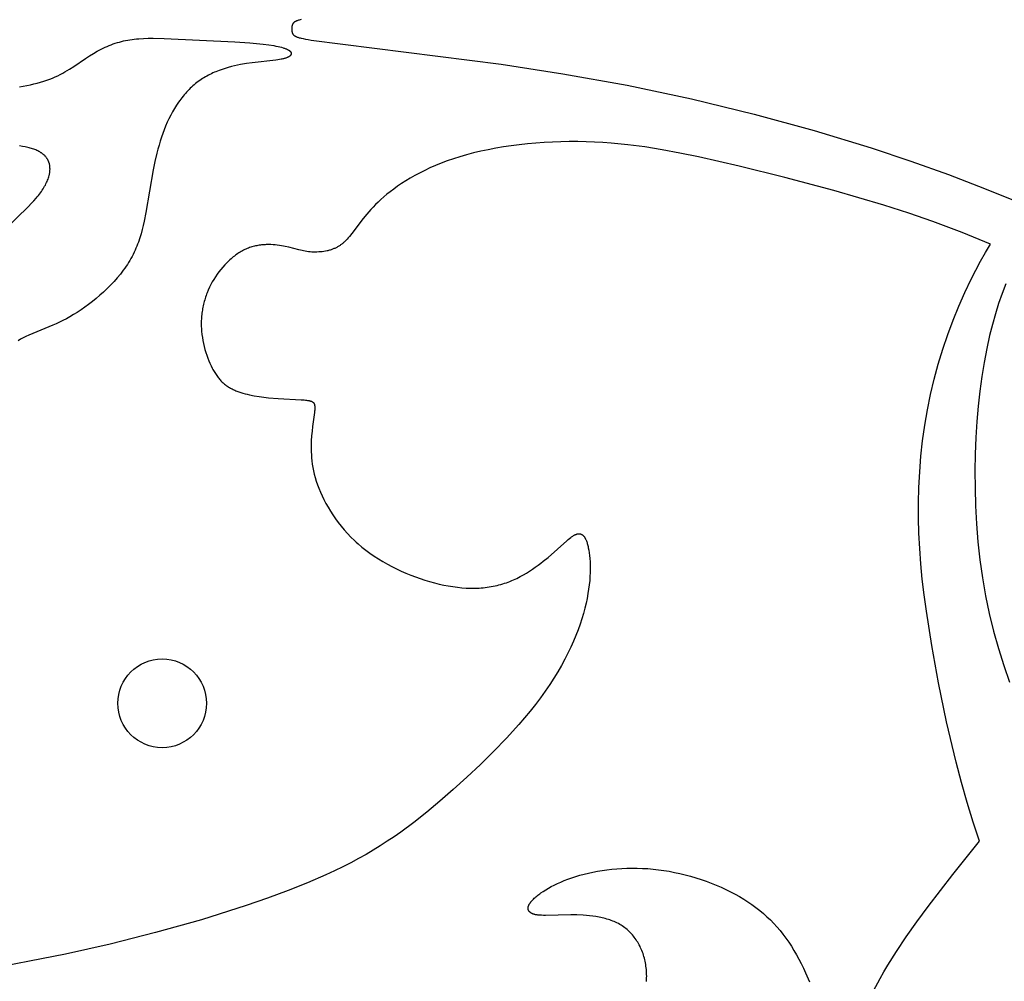
# Model space of a CAD drawing. Extents: x -136 to 136, y -156 to 135.
# Drawn here: x -79 to -59, y 15 to 34 of the extents above; entities that cross this region are included whole.
import ezdxf

# ---------------------------------------------------------------- set-up
doc = ezdxf.new("R2010")
doc.units = 0
doc.header["$MEASUREMENT"] = 0
doc.layers.add('LAYER_1', color=7, linetype='CONTINUOUS')

msp = doc.modelspace()

# ---------------------------------------------------------------- linework, layer by layer
at = {"layer": 'LAYER_1', "color": 5}
for points in [[(-73.173, 34.063), (-73.191, 34.058), (-73.207, 34.054), (-73.223, 34.049), (-73.237, 34.044), (-73.249, 34.04), (-73.261, 34.035), (-73.267, 34.032), (-73.272, 34.03), (-73.277, 34.027), (-73.282, 34.025), (-73.287, 34.023), (-73.291, 34.02), (-73.295, 34.018), (-73.299, 34.015), (-73.303, 34.012), (-73.306, 34.01), (-73.31, 34.007), (-73.313, 34.005), (-73.316, 34.002), (-73.319, 34), (-73.321, 33.997), (-73.324, 33.994), (-73.326, 33.992), (-73.328, 33.989), (-73.331, 33.987), (-73.333, 33.984), (-73.334, 33.981), (-73.336, 33.979), (-73.338, 33.976), (-73.339, 33.974), (-73.34, 33.971), (-73.342, 33.968), (-73.343, 33.966), (-73.344, 33.963), (-73.345, 33.96), (-73.346, 33.958), (-73.347, 33.955), (-73.348, 33.952), (-73.348, 33.95), (-73.349, 33.947), (-73.35, 33.944), (-73.35, 33.942), (-73.351, 33.939), (-73.351, 33.937), (-73.352, 33.934), (-73.352, 33.931), (-73.352, 33.926), (-73.353, 33.921), (-73.353, 33.915), (-73.353, 33.91), (-73.353, 33.905), (-73.353, 33.899), (-73.352, 33.878)], [(-73.352, 33.878), (-73.353, 33.857), (-73.353, 33.851), (-73.353, 33.846), (-73.353, 33.841), (-73.353, 33.835), (-73.352, 33.83), (-73.352, 33.825), (-73.352, 33.822), (-73.351, 33.819), (-73.351, 33.817), (-73.35, 33.814), (-73.35, 33.812), (-73.349, 33.809), (-73.348, 33.806), (-73.348, 33.804), (-73.347, 33.801), (-73.346, 33.798), (-73.345, 33.796), (-73.344, 33.793), (-73.343, 33.79), (-73.342, 33.788), (-73.34, 33.785), (-73.339, 33.782), (-73.338, 33.78), (-73.336, 33.777), (-73.334, 33.775), (-73.333, 33.772), (-73.331, 33.769), (-73.328, 33.767), (-73.326, 33.764), (-73.324, 33.762), (-73.321, 33.759), (-73.319, 33.756), (-73.316, 33.754), (-73.313, 33.751), (-73.31, 33.749), (-73.306, 33.746), (-73.303, 33.744), (-73.299, 33.741), (-73.295, 33.738), (-73.291, 33.736), (-73.287, 33.733), (-73.282, 33.731), (-73.277, 33.728), (-73.272, 33.726), (-73.267, 33.724), (-73.261, 33.721), (-73.249, 33.716), (-73.237, 33.712), (-73.223, 33.707), (-73.207, 33.702), (-73.191, 33.698), (-73.173, 33.693), (-73.133, 33.684), (-73.086, 33.674), (-73.031, 33.665), (-72.968, 33.655), (-69.195, 33.175), (-67.972, 32.985), (-66.693, 32.757), (-65.418, 32.488), (-64.173, 32.187), (-62.975, 31.86), (-61.842, 31.514), (-61.055, 31.251), (-60.307, 30.983), (-59.596, 30.711), (-58.915, 30.436)], [(-78.768, 32.729), (-78.693, 32.741), (-78.62, 32.754), (-78.549, 32.769), (-78.48, 32.784), (-78.413, 32.801), (-78.348, 32.818), (-78.285, 32.837), (-78.224, 32.857), (-78.166, 32.878), (-78.11, 32.901), (-78.057, 32.924), (-78.005, 32.948), (-77.956, 32.972), (-77.908, 32.998), (-77.862, 33.024), (-77.817, 33.05), (-77.773, 33.077), (-77.689, 33.131), (-77.454, 33.291), (-77.376, 33.341), (-77.298, 33.388), (-77.22, 33.433), (-77.141, 33.474), (-77.102, 33.494), (-77.062, 33.512), (-77.022, 33.53), (-76.982, 33.547), (-76.942, 33.563), (-76.902, 33.578), (-76.862, 33.592), (-76.821, 33.605), (-76.78, 33.617), (-76.739, 33.628), (-76.698, 33.638), (-76.657, 33.647), (-76.615, 33.655), (-76.572, 33.662), (-76.529, 33.668), (-76.485, 33.674), (-76.441, 33.679), (-76.396, 33.683), (-76.304, 33.688), (-76.208, 33.692), (-76.108, 33.693), (-75.894, 33.689), (-74.49, 33.618), (-74.188, 33.598), (-73.924, 33.574), (-73.812, 33.56), (-73.714, 33.545), (-73.67, 33.537), (-73.63, 33.529), (-73.592, 33.521), (-73.558, 33.512), (-73.527, 33.503), (-73.513, 33.498), (-73.499, 33.494), (-73.486, 33.489), (-73.474, 33.484), (-73.462, 33.479), (-73.452, 33.475), (-73.441, 33.47), (-73.432, 33.465), (-73.428, 33.462), (-73.423, 33.46), (-73.419, 33.457), (-73.415, 33.455), (-73.411, 33.452), (-73.408, 33.45), (-73.404, 33.447), (-73.401, 33.444), (-73.398, 33.442), (-73.395, 33.439), (-73.392, 33.437), (-73.389, 33.434), (-73.387, 33.431), (-73.384, 33.429), (-73.383, 33.427), (-73.382, 33.426), (-73.381, 33.425), (-73.38, 33.424), (-73.379, 33.422), (-73.378, 33.421), (-73.377, 33.42), (-73.376, 33.418), (-73.375, 33.417), (-73.375, 33.416), (-73.374, 33.414), (-73.373, 33.413), (-73.372, 33.412), (-73.372, 33.41), (-73.371, 33.409), (-73.371, 33.407), (-73.37, 33.406), (-73.37, 33.405), (-73.369, 33.403), (-73.369, 33.402), (-73.368, 33.401), (-73.368, 33.399), (-73.368, 33.398), (-73.367, 33.397), (-73.367, 33.395), (-73.367, 33.394), (-73.367, 33.393), (-73.367, 33.391), (-73.367, 33.39), (-73.367, 33.389), (-73.367, 33.387), (-73.367, 33.386), (-73.367, 33.385), (-73.367, 33.383), (-73.367, 33.382), (-73.367, 33.381), (-73.368, 33.379), (-73.368, 33.378), (-73.368, 33.377), (-73.369, 33.375), (-73.369, 33.374), (-73.369, 33.373), (-73.37, 33.371), (-73.37, 33.37), (-73.371, 33.369), (-73.372, 33.367), (-73.372, 33.366), (-73.373, 33.365), (-73.374, 33.364), (-73.374, 33.362), (-73.375, 33.361), (-73.376, 33.36), (-73.377, 33.358), (-73.378, 33.357), (-73.379, 33.356), (-73.38, 33.354), (-73.381, 33.353), (-73.382, 33.352), (-73.383, 33.351), (-73.384, 33.349), (-73.385, 33.348), (-73.386, 33.347), (-73.389, 33.344), (-73.391, 33.342), (-73.394, 33.339), (-73.397, 33.337), (-73.4, 33.334), (-73.404, 33.332), (-73.407, 33.33), (-73.411, 33.327), (-73.415, 33.325), (-73.418, 33.322), (-73.422, 33.32), (-73.427, 33.318), (-73.431, 33.316), (-73.436, 33.313), (-73.44, 33.311), (-73.45, 33.307), (-73.46, 33.303), (-73.472, 33.299), (-73.483, 33.295), (-73.495, 33.291), (-73.508, 33.287), (-73.522, 33.284), (-73.536, 33.28), (-73.551, 33.277), (-73.566, 33.274), (-73.598, 33.268), (-73.633, 33.263), (-73.67, 33.258), (-74.143, 33.206), (-74.256, 33.189), (-74.373, 33.169), (-74.433, 33.157), (-74.494, 33.144), (-74.555, 33.129), (-74.617, 33.112), (-74.678, 33.094), (-74.74, 33.074), (-74.801, 33.052), (-74.863, 33.028), (-74.893, 33.015), (-74.923, 33.002), (-74.953, 32.988), (-74.983, 32.973), (-75.013, 32.958), (-75.042, 32.942), (-75.072, 32.926), (-75.101, 32.908), (-75.129, 32.891), (-75.158, 32.872), (-75.186, 32.853), (-75.213, 32.833), (-75.241, 32.812), (-75.268, 32.791), (-75.294, 32.769), (-75.32, 32.746), (-75.346, 32.723), (-75.372, 32.698), (-75.397, 32.673), (-75.422, 32.648), (-75.446, 32.622), (-75.47, 32.595), (-75.493, 32.568), (-75.516, 32.54), (-75.539, 32.511), (-75.561, 32.482), (-75.583, 32.453), (-75.605, 32.422), (-75.647, 32.36), (-75.687, 32.296), (-75.725, 32.23), (-75.762, 32.163), (-75.797, 32.093), (-75.83, 32.022), (-75.862, 31.949), (-75.891, 31.875), (-75.919, 31.8), (-75.946, 31.724), (-75.97, 31.646), (-75.993, 31.567), (-76.015, 31.487), (-76.036, 31.407), (-76.074, 31.243), (-76.108, 31.077), (-76.253, 30.228), (-76.287, 30.059), (-76.306, 29.975), (-76.327, 29.891), (-76.35, 29.808), (-76.376, 29.725), (-76.404, 29.643), (-76.42, 29.602), (-76.436, 29.561), (-76.453, 29.52), (-76.47, 29.48), (-76.489, 29.44), (-76.509, 29.399), (-76.529, 29.359), (-76.551, 29.32), (-76.574, 29.28), (-76.597, 29.241), (-76.622, 29.201), (-76.648, 29.162), (-76.675, 29.124), (-76.703, 29.085), (-76.731, 29.047), (-76.761, 29.009), (-76.823, 28.934), (-76.887, 28.861), (-76.955, 28.79), (-77.024, 28.72), (-77.096, 28.652), (-77.169, 28.587), (-77.243, 28.523), (-77.318, 28.463), (-77.393, 28.405), (-77.468, 28.349), (-77.543, 28.297), (-77.618, 28.248), (-77.691, 28.203), (-77.763, 28.16), (-77.834, 28.121), (-77.903, 28.085), (-77.971, 28.052), (-78.038, 28.021), (-78.103, 27.992), (-78.582, 27.793), (-78.637, 27.768), (-78.69, 27.741), (-78.743, 27.714), (-78.794, 27.685)], [(-59.477, 29.604), (-60.039, 29.834), (-60.618, 30.05), (-61.1, 30.215), (-61.593, 30.374), (-62.588, 30.667), (-63.561, 30.927), (-64.466, 31.151), (-65.273, 31.335), (-65.644, 31.412), (-66, 31.478), (-66.343, 31.533), (-66.679, 31.577), (-67.011, 31.609), (-67.176, 31.621), (-67.342, 31.629), (-67.509, 31.635), (-67.676, 31.638), (-67.844, 31.638), (-68.012, 31.634), (-68.179, 31.628), (-68.345, 31.619), (-68.51, 31.607), (-68.674, 31.593), (-68.836, 31.575), (-68.995, 31.555), (-69.152, 31.532), (-69.305, 31.507), (-69.456, 31.478), (-69.602, 31.447), (-69.745, 31.414), (-69.883, 31.378), (-70.016, 31.339), (-70.144, 31.298), (-70.268, 31.255), (-70.387, 31.21), (-70.501, 31.164), (-70.611, 31.115), (-70.716, 31.066), (-70.817, 31.015), (-70.913, 30.963), (-71.005, 30.911), (-71.093, 30.858), (-71.176, 30.804), (-71.255, 30.751), (-71.329, 30.697), (-71.399, 30.644), (-71.466, 30.592), (-71.528, 30.539), (-71.586, 30.488), (-71.641, 30.438), (-71.692, 30.388), (-71.74, 30.339), (-71.785, 30.291), (-71.827, 30.244), (-71.866, 30.198), (-71.938, 30.11), (-72.162, 29.814), (-72.21, 29.755), (-72.233, 29.728), (-72.256, 29.702), (-72.28, 29.678), (-72.303, 29.655), (-72.314, 29.645), (-72.326, 29.634), (-72.338, 29.624), (-72.35, 29.614), (-72.362, 29.604), (-72.374, 29.595), (-72.386, 29.586), (-72.398, 29.577), (-72.411, 29.569), (-72.423, 29.561), (-72.436, 29.553), (-72.449, 29.546), (-72.462, 29.539), (-72.476, 29.532), (-72.49, 29.525), (-72.504, 29.519), (-72.518, 29.513), (-72.532, 29.507), (-72.547, 29.501), (-72.562, 29.496), (-72.577, 29.491), (-72.592, 29.486), (-72.608, 29.482), (-72.624, 29.477), (-72.64, 29.473), (-72.656, 29.47), (-72.688, 29.463), (-72.721, 29.457), (-72.755, 29.453), (-72.789, 29.449), (-72.822, 29.447), (-72.856, 29.445), (-72.89, 29.444), (-72.924, 29.445), (-72.958, 29.446), (-72.991, 29.449), (-73.024, 29.452), (-73.057, 29.457), (-73.089, 29.462), (-73.121, 29.468), (-73.153, 29.475), (-73.216, 29.49), (-73.415, 29.541), (-73.486, 29.557), (-73.524, 29.564), (-73.562, 29.571), (-73.602, 29.577), (-73.644, 29.583), (-73.686, 29.587), (-73.729, 29.591), (-73.773, 29.593), (-73.818, 29.593), (-73.864, 29.593), (-73.887, 29.592), (-73.91, 29.59), (-73.934, 29.588), (-73.957, 29.586), (-73.981, 29.583), (-74.004, 29.58), (-74.028, 29.576), (-74.052, 29.572), (-74.075, 29.567), (-74.099, 29.561), (-74.123, 29.555), (-74.147, 29.548), (-74.171, 29.541), (-74.195, 29.533), (-74.218, 29.524), (-74.242, 29.515), (-74.266, 29.505), (-74.29, 29.494), (-74.313, 29.483), (-74.336, 29.471), (-74.36, 29.458), (-74.383, 29.444), (-74.406, 29.43), (-74.429, 29.415), (-74.452, 29.399), (-74.475, 29.383), (-74.497, 29.366), (-74.519, 29.349), (-74.541, 29.331), (-74.563, 29.312), (-74.585, 29.293), (-74.606, 29.274), (-74.627, 29.254), (-74.648, 29.233), (-74.669, 29.212), (-74.689, 29.19), (-74.729, 29.146), (-74.767, 29.1), (-74.804, 29.053), (-74.84, 29.004), (-74.873, 28.954), (-74.906, 28.903), (-74.936, 28.851), (-74.965, 28.798), (-74.991, 28.745), (-75.016, 28.69), (-75.039, 28.635), (-75.049, 28.608), (-75.059, 28.58), (-75.069, 28.552), (-75.078, 28.523), (-75.087, 28.495), (-75.095, 28.466), (-75.103, 28.438), (-75.11, 28.409), (-75.116, 28.38), (-75.123, 28.351), (-75.128, 28.321), (-75.133, 28.292), (-75.138, 28.263), (-75.142, 28.233), (-75.145, 28.203), (-75.148, 28.174), (-75.151, 28.144), (-75.153, 28.114), (-75.154, 28.084), (-75.155, 28.053), (-75.155, 28.023), (-75.155, 27.993), (-75.154, 27.963), (-75.153, 27.932), (-75.151, 27.902), (-75.148, 27.871), (-75.142, 27.81), (-75.133, 27.749), (-75.123, 27.688), (-75.111, 27.628), (-75.097, 27.569), (-75.081, 27.51), (-75.064, 27.452), (-75.046, 27.396), (-75.026, 27.341), (-75.006, 27.288), (-74.984, 27.236), (-74.961, 27.187), (-74.937, 27.139), (-74.925, 27.116), (-74.912, 27.094), (-74.9, 27.072), (-74.887, 27.051), (-74.874, 27.031), (-74.861, 27.011), (-74.848, 26.992), (-74.835, 26.974), (-74.821, 26.956), (-74.808, 26.939), (-74.794, 26.923), (-74.78, 26.907), (-74.766, 26.891), (-74.751, 26.876), (-74.737, 26.862), (-74.722, 26.848), (-74.707, 26.835), (-74.691, 26.822), (-74.676, 26.81), (-74.66, 26.798), (-74.644, 26.786), (-74.628, 26.775), (-74.611, 26.764), (-74.594, 26.754), (-74.577, 26.744), (-74.56, 26.735), (-74.542, 26.726), (-74.524, 26.717), (-74.506, 26.708), (-74.488, 26.7), (-74.469, 26.692), (-74.45, 26.685), (-74.41, 26.67), (-74.37, 26.657), (-74.328, 26.644), (-74.285, 26.632), (-74.24, 26.621), (-74.195, 26.61), (-74.102, 26.592), (-74.007, 26.576), (-73.911, 26.562), (-73.816, 26.551), (-73.629, 26.534), (-73.169, 26.511), (-73.112, 26.508), (-73.087, 26.505), (-73.063, 26.503), (-73.041, 26.5), (-73.031, 26.499), (-73.021, 26.497), (-73.011, 26.495), (-73.002, 26.493), (-72.994, 26.491), (-72.986, 26.489), (-72.982, 26.487), (-72.978, 26.486), (-72.974, 26.485), (-72.971, 26.484), (-72.967, 26.482), (-72.964, 26.481), (-72.96, 26.479), (-72.957, 26.478), (-72.954, 26.476), (-72.951, 26.474), (-72.948, 26.473), (-72.945, 26.471), (-72.943, 26.469), (-72.94, 26.467), (-72.937, 26.465), (-72.935, 26.463), (-72.934, 26.462), (-72.933, 26.461), (-72.931, 26.46), (-72.93, 26.459), (-72.929, 26.458), (-72.928, 26.456), (-72.927, 26.455), (-72.926, 26.454), (-72.925, 26.453), (-72.924, 26.452), (-72.923, 26.45), (-72.922, 26.449), (-72.921, 26.448), (-72.92, 26.447), (-72.919, 26.445), (-72.918, 26.444), (-72.917, 26.443), (-72.917, 26.441), (-72.915, 26.438), (-72.914, 26.435), (-72.912, 26.432), (-72.911, 26.429), (-72.909, 26.426), (-72.908, 26.423), (-72.907, 26.42), (-72.906, 26.416), (-72.905, 26.413), (-72.904, 26.409), (-72.903, 26.405), (-72.902, 26.402), (-72.902, 26.398), (-72.901, 26.394), (-72.901, 26.389), (-72.9, 26.385), (-72.9, 26.381), (-72.899, 26.372), (-72.899, 26.362), (-72.899, 26.352), (-72.899, 26.342), (-72.899, 26.331), (-72.9, 26.308), (-72.903, 26.283), (-72.905, 26.256), (-72.943, 25.978), (-72.953, 25.891), (-72.962, 25.797), (-72.968, 25.697), (-72.97, 25.644), (-72.972, 25.59), (-72.972, 25.534), (-72.97, 25.477), (-72.967, 25.419), (-72.963, 25.358), (-72.957, 25.297), (-72.948, 25.234), (-72.938, 25.169), (-72.925, 25.103), (-72.909, 25.036), (-72.891, 24.967), (-72.87, 24.897), (-72.846, 24.825), (-72.819, 24.753), (-72.789, 24.679), (-72.755, 24.604), (-72.719, 24.529), (-72.679, 24.453), (-72.636, 24.377), (-72.59, 24.301), (-72.541, 24.225), (-72.489, 24.15), (-72.434, 24.075), (-72.375, 24.001), (-72.314, 23.928), (-72.25, 23.856), (-72.182, 23.786), (-72.112, 23.718), (-72.076, 23.684), (-72.039, 23.651), (-71.963, 23.587), (-71.884, 23.524), (-71.803, 23.464), (-71.719, 23.406), (-71.633, 23.351), (-71.546, 23.298), (-71.456, 23.247), (-71.366, 23.198), (-71.274, 23.152), (-71.181, 23.108), (-71.088, 23.067), (-70.994, 23.028), (-70.899, 22.992), (-70.805, 22.959), (-70.711, 22.928), (-70.617, 22.9), (-70.523, 22.874), (-70.431, 22.851), (-70.338, 22.831), (-70.247, 22.814), (-70.157, 22.8), (-70.067, 22.788), (-69.979, 22.779), (-69.891, 22.773), (-69.805, 22.77), (-69.72, 22.77), (-69.678, 22.772), (-69.636, 22.773), (-69.595, 22.776), (-69.554, 22.779), (-69.513, 22.783), (-69.473, 22.788), (-69.433, 22.794), (-69.394, 22.8), (-69.355, 22.807), (-69.316, 22.815), (-69.278, 22.824), (-69.24, 22.833), (-69.202, 22.843), (-69.165, 22.854), (-69.129, 22.866), (-69.092, 22.878), (-69.057, 22.891), (-69.021, 22.905), (-68.987, 22.919), (-68.952, 22.934), (-68.885, 22.965), (-68.819, 22.999), (-68.755, 23.033), (-68.693, 23.07), (-68.633, 23.107), (-68.575, 23.145), (-68.518, 23.184), (-68.464, 23.224), (-68.411, 23.264), (-68.36, 23.303), (-68.265, 23.382), (-67.893, 23.712), (-67.864, 23.737), (-67.837, 23.759), (-67.81, 23.779), (-67.797, 23.789), (-67.785, 23.797), (-67.773, 23.805), (-67.761, 23.813), (-67.749, 23.82), (-67.743, 23.823), (-67.737, 23.826), (-67.731, 23.829), (-67.726, 23.831), (-67.72, 23.834), (-67.715, 23.836), (-67.709, 23.839), (-67.704, 23.841), (-67.698, 23.842), (-67.693, 23.844), (-67.688, 23.846), (-67.683, 23.847), (-67.677, 23.848), (-67.672, 23.849), (-67.667, 23.85), (-67.662, 23.85), (-67.66, 23.851), (-67.657, 23.851), (-67.655, 23.851), (-67.652, 23.851), (-67.65, 23.851), (-67.648, 23.851), (-67.645, 23.851), (-67.643, 23.851), (-67.64, 23.851), (-67.638, 23.851), (-67.636, 23.85), (-67.633, 23.85), (-67.631, 23.85), (-67.629, 23.849), (-67.626, 23.849), (-67.624, 23.849), (-67.622, 23.848), (-67.62, 23.847), (-67.617, 23.847), (-67.615, 23.846), (-67.613, 23.845), (-67.611, 23.845), (-67.609, 23.844), (-67.606, 23.843), (-67.604, 23.842), (-67.602, 23.841), (-67.6, 23.84), (-67.598, 23.839), (-67.596, 23.838), (-67.593, 23.837), (-67.591, 23.835), (-67.589, 23.834), (-67.587, 23.833), (-67.585, 23.831), (-67.583, 23.83), (-67.581, 23.828), (-67.579, 23.827), (-67.577, 23.825), (-67.575, 23.824), (-67.573, 23.822), (-67.571, 23.82), (-67.569, 23.818), (-67.565, 23.815), (-67.561, 23.811), (-67.558, 23.806), (-67.554, 23.802), (-67.55, 23.797), (-67.547, 23.793), (-67.543, 23.787), (-67.539, 23.782), (-67.536, 23.777), (-67.532, 23.771), (-67.529, 23.765), (-67.526, 23.759), (-67.522, 23.752), (-67.519, 23.745), (-67.516, 23.739), (-67.509, 23.724), (-67.503, 23.708), (-67.497, 23.692), (-67.491, 23.675), (-67.486, 23.656), (-67.48, 23.637), (-67.475, 23.616), (-67.47, 23.595), (-67.465, 23.572), (-67.456, 23.524), (-67.447, 23.472), (-67.44, 23.416), (-67.434, 23.357), (-67.43, 23.293), (-67.428, 23.226), (-67.427, 23.156), (-67.428, 23.082), (-67.432, 23.004), (-67.438, 22.923), (-67.446, 22.839), (-67.458, 22.751), (-67.472, 22.661), (-67.489, 22.567), (-67.51, 22.47), (-67.534, 22.37), (-67.561, 22.268), (-67.593, 22.162), (-67.628, 22.054), (-67.667, 21.944), (-67.711, 21.831), (-67.759, 21.716), (-67.812, 21.599), (-67.869, 21.479), (-67.931, 21.358), (-67.998, 21.234), (-68.071, 21.109), (-68.148, 20.983), (-68.232, 20.854), (-68.32, 20.725), (-68.415, 20.594), (-68.516, 20.461), (-68.622, 20.328), (-68.733, 20.194), (-68.848, 20.06), (-69.091, 19.792), (-69.346, 19.527), (-69.61, 19.266), (-69.878, 19.013), (-70.148, 18.769), (-70.414, 18.538), (-70.675, 18.321), (-70.933, 18.118), (-71.193, 17.925), (-71.325, 17.833), (-71.46, 17.743), (-71.597, 17.654), (-71.737, 17.568), (-71.881, 17.483), (-72.03, 17.4), (-72.183, 17.318), (-72.342, 17.237), (-72.507, 17.157), (-72.678, 17.078), (-73.042, 16.92), (-73.43, 16.765), (-73.839, 16.613), (-74.265, 16.465), (-75.152, 16.184), (-76.061, 15.928), (-76.965, 15.702), (-77.854, 15.503), (-79.563, 15.173)], [(-79.072, 29.88), (-78.589, 30.353), (-78.535, 30.409), (-78.483, 30.464), (-78.435, 30.518), (-78.412, 30.545), (-78.39, 30.572), (-78.369, 30.598), (-78.35, 30.625), (-78.331, 30.65), (-78.313, 30.676), (-78.297, 30.702), (-78.281, 30.727), (-78.266, 30.752), (-78.252, 30.776), (-78.24, 30.801), (-78.228, 30.825), (-78.217, 30.849), (-78.207, 30.872), (-78.198, 30.895), (-78.19, 30.918), (-78.183, 30.941), (-78.177, 30.963), (-78.175, 30.974), (-78.172, 30.985), (-78.17, 30.996), (-78.168, 31.006), (-78.166, 31.017), (-78.164, 31.027), (-78.163, 31.038), (-78.162, 31.048), (-78.161, 31.059), (-78.16, 31.069), (-78.16, 31.079), (-78.159, 31.089), (-78.159, 31.099), (-78.16, 31.108), (-78.16, 31.118), (-78.16, 31.128), (-78.161, 31.137), (-78.162, 31.147), (-78.163, 31.156), (-78.165, 31.165), (-78.166, 31.174), (-78.168, 31.183), (-78.17, 31.192), (-78.173, 31.201), (-78.175, 31.21), (-78.178, 31.218), (-78.181, 31.227), (-78.184, 31.235), (-78.187, 31.243), (-78.19, 31.251), (-78.194, 31.259), (-78.198, 31.267), (-78.202, 31.275), (-78.206, 31.283), (-78.21, 31.29), (-78.215, 31.298), (-78.22, 31.305), (-78.225, 31.313), (-78.23, 31.32), (-78.235, 31.327), (-78.241, 31.334), (-78.247, 31.34), (-78.253, 31.347), (-78.259, 31.354), (-78.265, 31.36), (-78.272, 31.367), (-78.278, 31.373), (-78.285, 31.379), (-78.292, 31.385), (-78.3, 31.391), (-78.307, 31.397), (-78.315, 31.403), (-78.322, 31.408), (-78.33, 31.414), (-78.339, 31.419), (-78.347, 31.425), (-78.355, 31.43), (-78.364, 31.435), (-78.382, 31.445), (-78.401, 31.455), (-78.42, 31.464), (-78.44, 31.473), (-78.461, 31.481), (-78.483, 31.489), (-78.505, 31.497), (-78.528, 31.504), (-78.551, 31.511), (-78.575, 31.518), (-78.6, 31.524), (-78.626, 31.53), (-78.652, 31.535), (-78.707, 31.545), (-78.764, 31.554)], [(-59.696, 17.742), (-59.821, 18.124), (-59.939, 18.511), (-60.052, 18.909), (-60.158, 19.311), (-60.347, 20.112), (-60.508, 20.893), (-60.642, 21.632), (-60.749, 22.313), (-60.793, 22.636), (-60.829, 22.949), (-60.859, 23.256), (-60.881, 23.559), (-60.896, 23.86), (-60.904, 24.162), (-60.904, 24.466), (-60.896, 24.772), (-60.88, 25.08), (-60.856, 25.389), (-60.823, 25.698), (-60.78, 26.006), (-60.728, 26.314), (-60.666, 26.619), (-60.594, 26.921), (-60.513, 27.221), (-60.423, 27.516), (-60.324, 27.806), (-60.218, 28.091), (-60.105, 28.369), (-59.985, 28.64), (-59.859, 28.904), (-59.767, 29.086), (-59.672, 29.263), (-59.575, 29.436), (-59.477, 29.604)], [(-59.171, 28.816), (-59.244, 28.623), (-59.313, 28.424), (-59.377, 28.219), (-59.437, 28.007), (-59.492, 27.789), (-59.55, 27.527), (-59.603, 27.255), (-59.648, 26.975), (-59.688, 26.685), (-59.72, 26.386), (-59.747, 26.078), (-59.766, 25.761), (-59.779, 25.434), (-59.784, 25.098), (-59.782, 24.754), (-59.772, 24.404), (-59.753, 24.049), (-59.724, 23.692), (-59.685, 23.333), (-59.634, 22.974), (-59.572, 22.617), (-59.498, 22.264), (-59.413, 21.915), (-59.317, 21.572), (-59.212, 21.234), (-59.099, 20.903)], [(-61.798, 14.772), (-61.667, 15.019), (-61.594, 15.149), (-61.515, 15.282), (-61.343, 15.557), (-61.151, 15.844), (-60.941, 16.142), (-60.715, 16.45), (-60.224, 17.086), (-59.696, 17.742)], [(-66.308, 14.959), (-66.307, 14.994), (-66.306, 15.029), (-66.305, 15.064), (-66.306, 15.098), (-66.307, 15.132), (-66.309, 15.165), (-66.311, 15.198), (-66.315, 15.231), (-66.319, 15.264), (-66.324, 15.296), (-66.329, 15.328), (-66.336, 15.36), (-66.343, 15.391), (-66.35, 15.422), (-66.359, 15.453), (-66.368, 15.483), (-66.378, 15.513), (-66.389, 15.542), (-66.4, 15.571), (-66.412, 15.6), (-66.425, 15.628), (-66.438, 15.656), (-66.452, 15.684), (-66.467, 15.71), (-66.482, 15.737), (-66.499, 15.762), (-66.515, 15.788), (-66.533, 15.813), (-66.551, 15.837), (-66.569, 15.86), (-66.589, 15.883), (-66.608, 15.906), (-66.629, 15.927), (-66.65, 15.949), (-66.672, 15.969), (-66.694, 15.989), (-66.717, 16.008), (-66.741, 16.026), (-66.765, 16.044), (-66.79, 16.061), (-66.815, 16.077), (-66.841, 16.093), (-66.867, 16.107), (-66.895, 16.121), (-66.922, 16.134), (-66.95, 16.147), (-66.979, 16.159), (-67.008, 16.17), (-67.037, 16.18), (-67.067, 16.19), (-67.097, 16.199), (-67.127, 16.208), (-67.157, 16.216), (-67.188, 16.223), (-67.219, 16.23), (-67.251, 16.236), (-67.314, 16.247), (-67.377, 16.257), (-67.441, 16.264), (-67.504, 16.27), (-67.567, 16.275), (-67.692, 16.28), (-67.812, 16.281), (-68.318, 16.271), (-68.358, 16.271), (-68.396, 16.273), (-68.432, 16.275), (-68.449, 16.276), (-68.466, 16.278), (-68.481, 16.28), (-68.497, 16.282), (-68.511, 16.285), (-68.525, 16.288), (-68.532, 16.29), (-68.539, 16.292), (-68.545, 16.294), (-68.552, 16.296), (-68.558, 16.298), (-68.564, 16.3), (-68.57, 16.302), (-68.575, 16.304), (-68.581, 16.307), (-68.586, 16.309), (-68.591, 16.312), (-68.596, 16.315), (-68.601, 16.317), (-68.606, 16.32), (-68.61, 16.323), (-68.615, 16.326), (-68.619, 16.329), (-68.621, 16.331), (-68.623, 16.332), (-68.625, 16.334), (-68.627, 16.336), (-68.628, 16.337), (-68.63, 16.339), (-68.632, 16.341), (-68.634, 16.343), (-68.635, 16.344), (-68.637, 16.346), (-68.638, 16.348), (-68.64, 16.35), (-68.641, 16.352), (-68.643, 16.353), (-68.644, 16.355), (-68.645, 16.357), (-68.646, 16.359), (-68.648, 16.361), (-68.649, 16.363), (-68.65, 16.365), (-68.651, 16.367), (-68.652, 16.369), (-68.653, 16.371), (-68.654, 16.373), (-68.655, 16.375), (-68.656, 16.378), (-68.656, 16.38), (-68.657, 16.382), (-68.658, 16.384), (-68.658, 16.386), (-68.659, 16.388), (-68.659, 16.391), (-68.66, 16.393), (-68.66, 16.395), (-68.66, 16.398), (-68.661, 16.4), (-68.661, 16.402), (-68.661, 16.405), (-68.661, 16.407), (-68.661, 16.409), (-68.661, 16.412), (-68.661, 16.414), (-68.661, 16.417), (-68.661, 16.419), (-68.661, 16.422), (-68.661, 16.424), (-68.66, 16.427), (-68.66, 16.429), (-68.66, 16.432), (-68.659, 16.435), (-68.659, 16.437), (-68.658, 16.44), (-68.658, 16.442), (-68.657, 16.445), (-68.655, 16.451), (-68.654, 16.456), (-68.652, 16.462), (-68.649, 16.467), (-68.647, 16.473), (-68.644, 16.479), (-68.641, 16.485), (-68.638, 16.491), (-68.635, 16.497), (-68.631, 16.503), (-68.627, 16.509), (-68.623, 16.515), (-68.619, 16.522), (-68.614, 16.528), (-68.609, 16.534), (-68.604, 16.541), (-68.593, 16.554), (-68.581, 16.568), (-68.568, 16.582), (-68.555, 16.596), (-68.54, 16.61), (-68.524, 16.625), (-68.507, 16.64), (-68.489, 16.655), (-68.47, 16.67), (-68.45, 16.685), (-68.429, 16.701), (-68.407, 16.716), (-68.361, 16.748), (-68.311, 16.779), (-68.258, 16.811), (-68.201, 16.842), (-68.141, 16.873), (-68.078, 16.904), (-68.011, 16.934), (-67.942, 16.963), (-67.869, 16.991), (-67.793, 17.018), (-67.715, 17.043), (-67.633, 17.067), (-67.55, 17.09), (-67.463, 17.111), (-67.374, 17.13), (-67.283, 17.147), (-67.19, 17.163), (-67.095, 17.176), (-66.998, 17.187), (-66.9, 17.196), (-66.8, 17.203), (-66.699, 17.208), (-66.596, 17.209), (-66.493, 17.209), (-66.388, 17.205), (-66.283, 17.199), (-66.177, 17.19), (-66.071, 17.178), (-65.964, 17.163), (-65.857, 17.146), (-65.751, 17.125), (-65.644, 17.102), (-65.538, 17.077), (-65.433, 17.049), (-65.329, 17.018), (-65.225, 16.985), (-65.123, 16.95), (-65.023, 16.912), (-64.924, 16.873), (-64.827, 16.831), (-64.732, 16.787), (-64.639, 16.741), (-64.549, 16.694), (-64.461, 16.644), (-64.375, 16.593), (-64.293, 16.54), (-64.213, 16.485), (-64.135, 16.428), (-64.06, 16.369), (-63.987, 16.308), (-63.916, 16.245), (-63.848, 16.18), (-63.782, 16.112), (-63.718, 16.042), (-63.656, 15.97), (-63.597, 15.896), (-63.539, 15.82), (-63.484, 15.741), (-63.43, 15.66), (-63.379, 15.576), (-63.329, 15.49), (-63.282, 15.402), (-63.236, 15.314), (-63.192, 15.224), (-63.15, 15.133), (-63.072, 14.952)]]:
    msp.add_lwpolyline(points, dxfattribs=at)
msp.add_circle((-75.931, 20.483), 0.881, dxfattribs=at)

doc.saveas('drawing.dxf')
